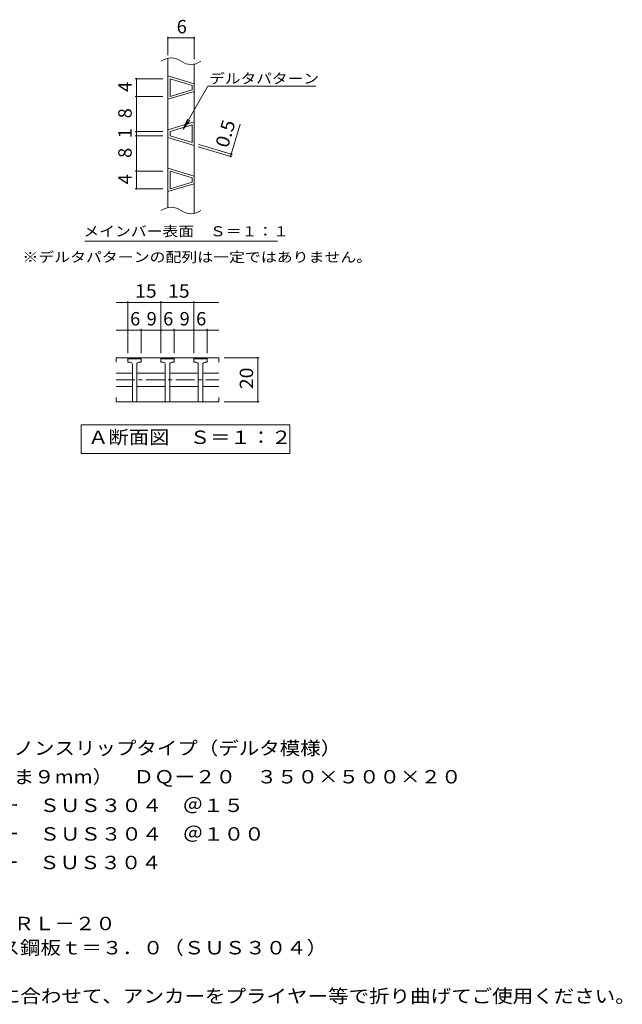
# Model space of a CAD drawing. Units: millimetres. Extents: x -1590 to 1763, y -1377 to 1277.
# Drawn here: x 393 to 1763, y -962 to 1277 of the extents above; entities that cross this region are included whole.
import ezdxf

# ---------------------------------------------------------------- set-up
doc = ezdxf.new("R2010")
doc.units = ezdxf.units.MM
doc.header["$LTSCALE"] = 10
doc.linetypes.add('JWW_CENTER1', pattern=[6.773333, 4.233333, -0.846667, 0.846667, -0.846667])
for name, color, linetype in [('C-2', 7, 'Continuous'), ('C-4', 7, 'Continuous'), ('C-5', 7, 'Continuous'), ('D-5', 7, 'Continuous')]:
    doc.layers.add(name, color=color, linetype=linetype)
doc.styles.add('ＭＳ ゴシック', font='txt', dxfattribs={"height": 1})

msp = doc.modelspace()

# ---------------------------------------------------------------- linework, layer by layer
at = {"layer": 'C-2', "color": 3, "linetype": 'Continuous', "lineweight": 9}
for p, q in [((730.1, 850), (730.1, 1189.3)), ((790.1, 836.5), (790.1, 1175.9)), ((730.1, 1149.5), (790.1, 1131.5)), ((735.1, 1102.7), (735.1, 1142.7)), ((735.1, 1142.7), (785.1, 1127.7)), ((785.1, 1117.7), (785.1, 1127.7)), ((790.1, 1114), (730.1, 1096)), ((785.1, 1117.7), (735.1, 1102.7)), ((790.1, 1044.5), (730.1, 1026.5)), ((785.1, 1037.7), (735.1, 1022.7)), ((785.1, 997.7), (785.1, 1037.7)), ((730.1, 1009), (790.1, 991)), ((735.1, 1012.7), (735.1, 1022.7)), ((735.1, 1012.7), (785.1, 997.7)), ((730.1, 939.5), (790.1, 921.5)), ((735.1, 892.7), (735.1, 932.7)), ((735.1, 932.7), (785.1, 917.7)), ((790.1, 904), (730.1, 886)), ((785.1, 907.7), (735.1, 892.7)), ((785.1, 907.7), (785.1, 917.7)), ((612.4, 508.3), (612.4, 498.3)), ((846.1, 508.3), (612.4, 508.3)), ((639.2, 505.8), (641.7, 508.3)), ((639.2, 498.3), (639.2, 505.8)), ((669.2, 505.8), (639.2, 505.8)), ((644.2, 498.3), (639.2, 498.3)), ((649.2, 493.3), (649.2, 408.3)), ((659.2, 493.3), (659.2, 408.3)), ((664.2, 498.3), (669.2, 498.3)), ((669.2, 505.8), (666.7, 508.3)), ((669.2, 505.8), (669.2, 498.3)), ((714.2, 505.8), (716.7, 508.3)), ((714.2, 498.3), (714.2, 505.8)), ((744.2, 505.8), (714.2, 505.8)), ((719.2, 498.3), (714.2, 498.3)), ((724.2, 493.3), (724.2, 408.3)), ((734.2, 493.3), (734.2, 408.3)), ((739.2, 498.3), (744.2, 498.3)), ((744.2, 505.8), (741.7, 508.3)), ((744.2, 505.8), (744.2, 498.3)), ((789.2, 505.8), (791.7, 508.3)), ((789.2, 498.3), (789.2, 505.8)), ((819.2, 505.8), (789.2, 505.8)), ((794.2, 498.3), (789.2, 498.3)), ((799.2, 493.3), (799.2, 408.3)), ((809.2, 493.3), (809.2, 408.3)), ((814.2, 498.3), (819.2, 498.3)), ((819.2, 505.8), (816.7, 508.3)), ((819.2, 505.8), (819.2, 498.3)), ((846.1, 508.3), (846.1, 498.3)), ((612.4, 473.3), (649.2, 473.3)), ((659.2, 473.3), (724.2, 473.3)), ((734.2, 473.3), (799.2, 473.3)), ((809.2, 473.3), (846.1, 473.3)), ((612.4, 443.3), (649.2, 443.3)), ((659.2, 443.3), (724.2, 443.3)), ((734.2, 443.3), (799.2, 443.3)), ((809.2, 443.3), (846.1, 443.3)), ((612.4, 408.3), (612.4, 418.3)), ((612.4, 408.3), (846.1, 408.3)), ((846.1, 408.3), (846.1, 418.3))]:
    msp.add_line(p, q, dxfattribs=at)
at = {"layer": 'C-2', "color": 3, "linetype": 'JWW_CENTER1', "lineweight": 9}
msp.add_line((612.4, 458.3), (846.1, 458.3), dxfattribs=at)
at = {"layer": 'C-2', "color": 3, "linetype": 'Continuous', "lineweight": 9}
for centre, radius, start, end in [((737.6, 1152.6), 37.5, 53.1301, 126.8699), ((782.6, 1212.6), 37.5, 233.1301, 306.8699), ((737.6, 813.2), 37.5, 53.1301, 126.8699), ((782.6, 873.2), 37.5, 233.1301, 306.8699), ((644.2, 493.3), 5, 359.9943, 90), ((664.2, 493.3), 5, 90, 180), ((719.2, 493.3), 5, 359.9943, 90), ((739.2, 493.3), 5, 90, 180), ((794.2, 493.3), 5, 359.9943, 90), ((814.2, 493.3), 5, 90, 180)]:
    msp.add_arc(centre, radius, start, end, dxfattribs=at)
at = {"layer": 'C-4', "color": 7, "linetype": 'Continuous', "lineweight": 9}
for p, q in [((730.1, 1196.1), (730.1, 1238.4)), ((730.1, 1235.4), (790.1, 1235.4)), ((790.1, 1187.2), (790.1, 1238.4)), ((718.8, 1142.7), (655.4, 1142.7)), ((658.4, 1102.7), (658.4, 1142.7)), ((718.8, 1102.7), (655.4, 1102.7)), ((658.4, 1022.7), (658.4, 1102.7)), ((872.5, 966.3), (894.4, 1039.3)), ((718.8, 1022.7), (655.4, 1022.7)), ((718.8, 1012.7), (655.4, 1012.7)), ((658.4, 1012.7), (658.4, 1022.7)), ((658.4, 932.7), (658.4, 1012.7)), ((799.1, 988.3), (875.4, 965.4)), ((800.5, 993.1), (876.8, 970.2)), ((718.8, 932.7), (655.4, 932.7)), ((658.4, 892.7), (658.4, 932.7)), ((718.8, 892.7), (655.4, 892.7)), ((612.4, 634.3), (846.1, 634.3)), ((639.2, 518.7), (639.2, 637.3)), ((714.2, 518.7), (714.2, 637.3)), ((789.2, 518.7), (789.2, 637.3)), ((612.4, 571.2), (846.1, 571.2)), ((669.2, 518.7), (669.2, 574.2)), ((744.2, 518.7), (744.2, 574.2)), ((819.2, 518.7), (819.2, 574.2)), ((857.7, 508.3), (937.5, 508.3)), ((934.5, 408.3), (934.5, 508.3)), ((857.7, 408.3), (937.5, 408.3))]:
    msp.add_line(p, q, dxfattribs=at)
at = {"layer": 'C-4', "color": 7, "linetype": 'Continuous', "lineweight": 9, "const_width": 2}
for points in [[(731.1, 1235.4, 0.414214), (730.1, 1236.4, 0.414214), (729.1, 1235.4, 0.414214), (730.1, 1234.4, 0.414214)], [(791.1, 1235.4, 0.414214), (790.1, 1236.4, 0.414214), (789.1, 1235.4, 0.414214), (790.1, 1234.4, 0.414214)], [(659.4, 1142.7, 0.414214), (658.4, 1143.7, 0.414214), (657.4, 1142.7, 0.414214), (658.4, 1141.7, 0.414214)], [(659.4, 1102.7, 0.414214), (658.4, 1103.7, 0.414214), (657.4, 1102.7, 0.414214), (658.4, 1101.7, 0.414214)], [(659.4, 1022.7, 0.414214), (658.4, 1023.7, 0.414214), (657.4, 1022.7, 0.414214), (658.4, 1021.7, 0.414214)], [(659.4, 1012.7, 0.414214), (658.4, 1013.7, 0.414214), (657.4, 1012.7, 0.414214), (658.4, 1011.7, 0.414214)], [(873.5, 966.3, 0.414214), (872.5, 967.3, 0.414214), (871.5, 966.3, 0.414214), (872.5, 965.3, 0.414214)], [(875, 971.1, 0.414214), (874, 972.1, 0.414214), (873, 971.1, 0.414214), (874, 970.1, 0.414214)], [(659.4, 932.7, 0.414214), (658.4, 933.7, 0.414214), (657.4, 932.7, 0.414214), (658.4, 931.7, 0.414214)], [(659.4, 892.7, 0.414214), (658.4, 893.7, 0.414214), (657.4, 892.7, 0.414214), (658.4, 891.7, 0.414214)], [(640.2, 634.3, 0.414214), (639.2, 635.3, 0.414214), (638.2, 634.3, 0.414214), (639.2, 633.3, 0.414214)], [(715.2, 634.3, 0.414214), (714.2, 635.3, 0.414214), (713.2, 634.3, 0.414214), (714.2, 633.3, 0.414214)], [(790.2, 634.3, 0.414214), (789.2, 635.3, 0.414214), (788.2, 634.3, 0.414214), (789.2, 633.3, 0.414214)], [(640.2, 571.2, 0.414214), (639.2, 572.2, 0.414214), (638.2, 571.2, 0.414214), (639.2, 570.2, 0.414214)], [(670.2, 571.2, 0.414214), (669.2, 572.2, 0.414214), (668.2, 571.2, 0.414214), (669.2, 570.2, 0.414214)], [(715.2, 571.2, 0.414214), (714.2, 572.2, 0.414214), (713.2, 571.2, 0.414214), (714.2, 570.2, 0.414214)], [(745.2, 571.2, 0.414214), (744.2, 572.2, 0.414214), (743.2, 571.2, 0.414214), (744.2, 570.2, 0.414214)], [(790.2, 571.2, 0.414214), (789.2, 572.2, 0.414214), (788.2, 571.2, 0.414214), (789.2, 570.2, 0.414214)], [(820.2, 571.2, 0.414214), (819.2, 572.2, 0.414214), (818.2, 571.2, 0.414214), (819.2, 570.2, 0.414214)], [(935.5, 508.3, 0.414214), (934.5, 509.3, 0.414214), (933.5, 508.3, 0.414214), (934.5, 507.3, 0.414214)], [(935.5, 408.3, 0.414214), (934.5, 409.3, 0.414214), (933.5, 408.3, 0.414214), (934.5, 407.3, 0.414214)]]:
    msp.add_lwpolyline(points, format="xyb", close=True, dxfattribs=at)
at = {"layer": 'C-5', "color": 7, "linetype": 'Continuous', "lineweight": 9}
for p, q in [((764.7, 1027.9), (821.1, 1125.6)), ((821.1, 1125.6), (1066.8, 1125.6)), ((764.7, 1027.9), (774.3, 1051)), ((764.7, 1027.9), (780, 1047.8)), ((541.3, 773.5), (979.4, 773.5)), ((532.6, 290.7), (532.6, 355.7)), ((532.6, 355.7), (1007.6, 355.7)), ((1007.6, 355.7), (1007.6, 290.7)), ((1007.6, 290.7), (532.6, 290.7))]:
    msp.add_line(p, q, dxfattribs=at)

# ---------------------------------------------------------------- texts
at = {"layer": 'C-4', "color": 2, "linetype": 'Continuous', "lineweight": 9, "style": 'ＭＳ ゴシック'}
for s, p in [('6', (750.1, 1246)), ('6', (644.2, 581.8)), ('9', (681.7, 581.8)), ('6', (719.2, 581.8)), ('9', (756.7, 581.8)), ('6', (794.2, 581.8))]:
    msp.add_text(s, height=30.5, dxfattribs=at).set_placement(p)
for s, p in [('4', (647.7, 1112.7)), ('8', (647.7, 1052.7)), ('1', (647.7, 1007.7)), ('8', (647.7, 962.7)), ('4', (647.7, 902.7))]:
    msp.add_text(s, height=30.5, rotation=90, dxfattribs=at).set_placement(p)
for s, rotation, width, p in [('0.5', 73.3009, 1.083333, (866.5, 983.7)), ('20', 90, 1.0625, (923.9, 437))]:
    msp.add_text(s, height=30.48, rotation=rotation, dxfattribs=dict(at, width=width)).set_placement(p)
at = {"layer": 'C-4', "color": 2, "linetype": 'Continuous', "lineweight": 9, "style": 'ＭＳ ゴシック', "width": 1.0625}
for p in [(655.5, 644.9), (730.5, 644.9)]:
    msp.add_text('15', height=30.48, dxfattribs=at).set_placement(p)
at = {"layer": 'C-5', "color": 7, "linetype": 'Continuous', "lineweight": 9, "style": 'ＭＳ ゴシック'}
for s, width, p in [('デルタパターン', 1.142857, (824, 1131.9)), ('メインバー表面\u3000Ｓ＝１：１', 1.153846, (537.8, 784.5))]:
    msp.add_text(s, height=22.86, dxfattribs=dict(at, width=width)).set_placement(p)
at = {"layer": 'C-5', "color": 7, "linetype": 'Continuous', "lineweight": 9, "style": 'ＭＳ ゴシック', "width": 1.159091}
msp.add_text('※デルタパターンの配列は一定ではありません。', height=22.86, rotation=0, dxfattribs=at).set_placement((399.2, 725.8))
at = {"layer": 'C-5', "color": 2, "linetype": 'Continuous', "lineweight": 9, "style": 'ＭＳ ゴシック', "width": 1.1125}
msp.add_text('Ａ断面図\u3000Ｓ＝１：２', height=30.48, dxfattribs=at).set_placement((548.5, 312.3))
at = {"layer": 'D-5', "color": 2, "linetype": 'Continuous', "lineweight": 9, "style": 'ＭＳ ゴシック'}
for s, width, p in [('ステンレス製\u3000細目ノンスリップタイプ（デルタ模様）', 1.12, (-40.2, -394.6)), ('材質：メインバー\u3000ＳＵＳ３０４\u3000＠１５', 1.118421, (19.5, -524.6)), ('\u3000\u3000\u3000クロスバー\u3000ＳＵＳ３０４\u3000＠１００', 1.11875, (19.5, -589.6)), ('\u3000\u3000\u3000サイドバー\u3000ＳＵＳ３０４', 1.116667, (19.5, -654.6)), ('ステンレス製受枠\u3000ＲＬ－２０', 1.116071, (-38.3, -793.3)), ('材質：ステンレス鋼板ｔ＝３．０（ＳＵＳ３０４）', 1.119565, (21.4, -848.3)), ('施工場所の状況に合わせて、アンカーをプライヤー等で折り曲げてご使用ください。', 1.121711, (21.4, -958.3))]:
    msp.add_text(s, height=30.48, dxfattribs=dict(at, width=width)).set_placement(p)
at = {"layer": 'D-5', "color": 2, "linetype": 'Continuous', "lineweight": 9, "style": 'ＭＳ ゴシック', "width": 1.120833}
msp.add_text('グレーチング（すきま９mm）\u3000ＤＱー２０\u3000３５０×５００×２０', height=30.48, rotation=360, dxfattribs=at).set_placement((-40.2, -459.6))

doc.saveas('drawing.dxf')
